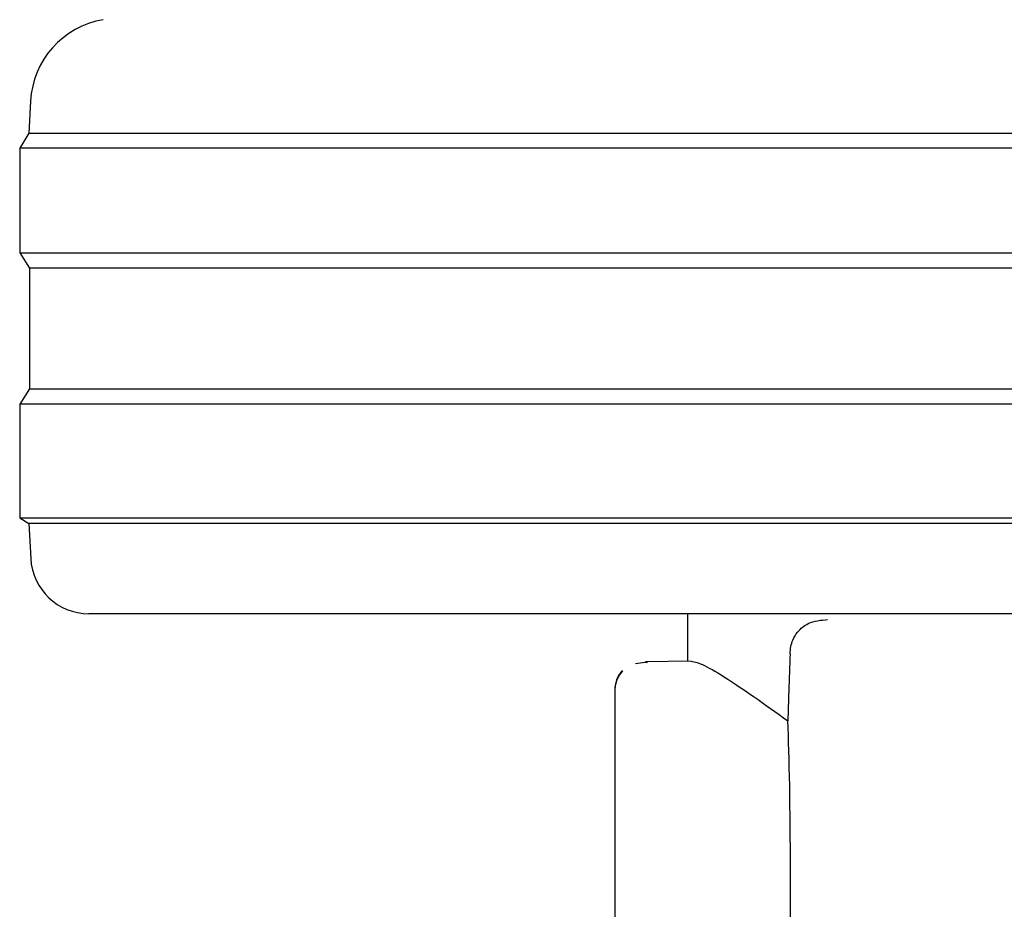
# Model space of a CAD drawing. Units: millimetres. Extents: x 0 to 210, y 0 to 297.
# Drawn here: x 47 to 49, y 184 to 186 of the extents above; entities that cross this region are included whole.
import ezdxf

# ---------------------------------------------------------------- set-up
doc = ezdxf.new("R2010")
doc.units = ezdxf.units.MM

msp = doc.modelspace()

# ---------------------------------------------------------------- linework, layer by layer
at = {"color": 7, "linetype": 'Continuous', "lineweight": 25}
for p, q in [((47.34201, 185.51702), (47.33912, 185.46186)), ((47.33912, 185.46186), (47.32327, 185.4365)), ((47.33912, 185.46186), (52.35742, 185.46186)), ((47.32327, 185.4365), (47.32327, 185.2565)), ((52.37327, 185.4365), (47.32327, 185.4365)), ((47.32327, 185.2565), (47.33988, 185.22992)), ((47.32327, 185.2565), (49.84827, 185.2565)), ((47.33988, 185.22992), (47.33988, 185.02308)), ((49.84827, 185.22992), (47.33988, 185.22992)), ((47.33988, 185.02308), (47.32327, 184.9965)), ((47.33988, 185.02308), (52.35665, 185.02308)), ((47.32327, 184.9965), (47.32327, 184.8015)), ((52.37327, 184.9965), (47.32327, 184.9965)), ((47.32327, 184.8015), (47.33909, 184.79161)), ((47.32327, 184.8015), (49.84827, 184.8015)), ((47.33909, 184.79161), (47.34225, 184.73127)), ((49.84827, 184.79161), (47.33909, 184.79161)), ((49.84827, 184.6365), (47.44212, 184.6365)), ((48.47077, 184.6365), (48.47077, 184.555)), ((48.40159, 184.55354), (48.38147, 184.55023)), ((48.47718, 184.55511), (48.3985, 184.55374)), ((48.3985, 184.55374), (48.40137, 184.55243)), ((48.40024, 184.55294), (48.39867, 184.55268)), ((48.34577, 184.50627), (48.34577, 184.097))]:
    msp.add_line(p, q, dxfattribs=at)
for centre, radius, start, end in [((47.4918, 185.50916), 0.15, 99.6499, 177), ((47.44212, 184.7365), 0.1, 183, 270)]:
    msp.add_arc(centre, radius, start, end, dxfattribs=at)
msp.add_ellipse((48.58568, 183.15646), major_axis=(0.0441, 1.40132), ratio=0.0313952, start_param=5.2018423, end_param=5.8937636, dxfattribs=at)
for points, knots in [([(48.64703, 184.56778), (48.64739, 184.57204), (48.64811, 184.58056), (48.65251, 184.59383), (48.66199, 184.60901), (48.68162, 184.62386), (48.70007, 184.62551), (48.71146, 184.62654)], [0, 0, 0, 0, 0.0879208, 0.1755033, 0.3206806, 0.5803609, 1, 1, 1, 1]), ([(48.64703, 184.56778), (48.64631, 184.54623), (48.64503, 184.50774), (48.64375, 184.46926), (48.64318, 184.45233)], [0, 0, 0, 0, 0.56, 1, 1, 1, 1]), ([(48.47718, 184.55511), (48.48364, 184.55366), (48.49679, 184.55071), (48.53563, 184.52741), (48.58412, 184.49479), (48.62312, 184.46675), (48.64318, 184.45233)], [0, 0, 0, 0, 0.2630913, 0.5357989, 0.7612407, 1, 1, 1, 1]), ([(48.3591, 184.53914), (48.35696, 184.53662), (48.35272, 184.53163), (48.34706, 184.52024), (48.34629, 184.51094), (48.34579, 184.50491)], [0, 0, 0, 0, 0.2635813, 0.5215574, 1, 1, 1, 1]), ([(48.3598, 184.53842), (48.35755, 184.53577), (48.35308, 184.53052), (48.34713, 184.51852), (48.34632, 184.50874), (48.34579, 184.50239)], [0, 0, 0, 0, 0.2635813, 0.5215574, 1, 1, 1, 1])]:
    msp.add_open_spline(points, degree=3, knots=knots, dxfattribs=at)

doc.saveas('drawing.dxf')
